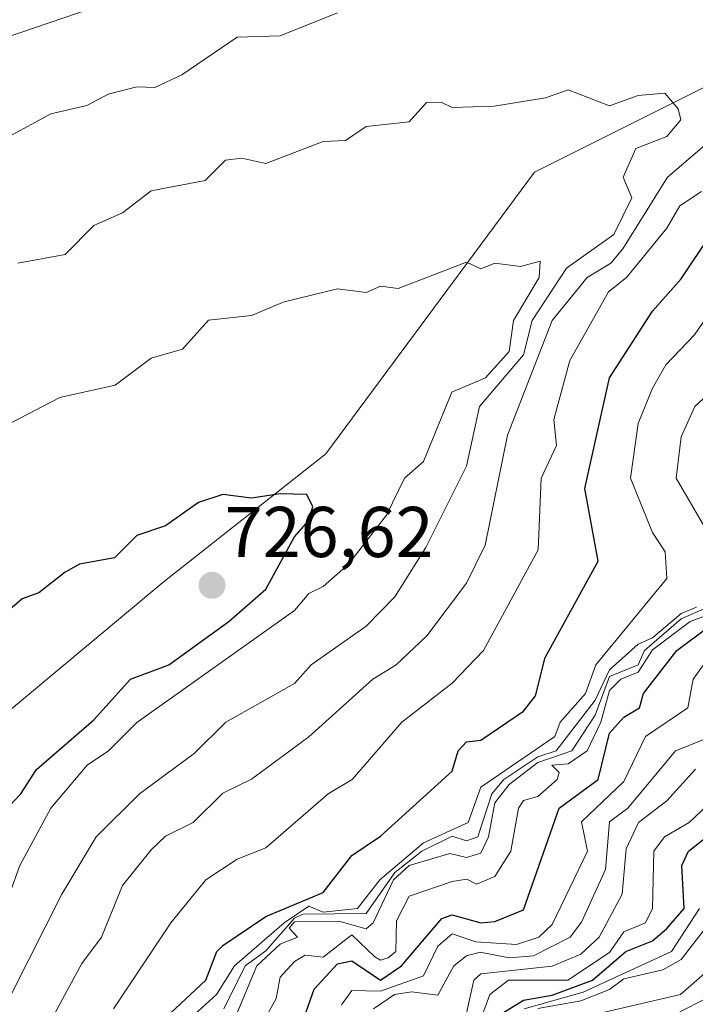
# Model space of a CAD drawing. Units: metres. Extents: x 569873 to 573313, y 4733412 to 4735762.
# Drawn here: x 571634 to 571728, y 4734124 to 4734262 of the extents above; entities that cross this region are included whole.
import ezdxf
from ezdxf.enums import TextEntityAlignment as Align

# ---------------------------------------------------------------- set-up
doc = ezdxf.new("R2010")
doc.units = ezdxf.units.M
doc.header["$MEASUREMENT"] = 0
for name, color, linetype, lineweight in [('Arbolado forestal CxS', 92, 'Continuous', 0), ('Carátula', 7, 'Continuous', 5), ('Curva de nivel maestra', 36, 'Continuous', 30), ('Curva de nivel normal', 36, 'Continuous', 0), ('Punto de cota en terreno', 7, 'Continuous', 0), ('Rótulo de punto de cota en terreno', 19, 'Continuous', 0)]:
    doc.layers.add(name, color=color, linetype=linetype, lineweight=lineweight)
doc.styles.add('Arial', font='txt', dxfattribs={"height": 0.2})

# ---------------------------------------------------------------- blocks, each defined once
blk = doc.blocks.new('*U182')
at = {"layer": 'Curva de nivel normal', "color": 36, "linetype": 'Continuous', "lineweight": 0}
blk.add_polyline3d([(571632.74, 4734125.64, 715), (571639.79, 4734139.63, 715), (571644.59, 4734147.63, 715), (571650.67, 4734153.63, 715), (571658.27, 4734159.25, 715), (571662.71, 4734163.63, 715), (571672.26, 4734169, 715), (571674.62, 4734171.63, 715), (571682.26, 4734177.01, 715), (571686.26, 4734181.1, 715), (571690.59, 4734187.96, 715), (571696.26, 4734199.31, 715), (571698.08, 4734207.62, 715), (571704.26, 4734214.82, 715), (571705.45, 4734219.62, 715), (571710.26, 4734226.91, 715), (571716.82, 4734231.62, 715), (571719.34, 4734236.71, 715), (571718.16, 4734239.61, 715), (571719.93, 4734243.61, 715), (571724.25, 4734245.27, 715), (571726.18, 4734247.61, 715), (571725.8, 4734249.16, 715), (571723.97, 4734251.33, 715), (571720.25, 4734251.02, 715), (571716.25, 4734249.57, 715), (571710.45, 4734251.8, 715), (571707.32, 4734250.67, 715), (571700.15, 4734249.5, 715), (571694.26, 4734249.31, 715), (571692.74, 4734250.09, 715), (571690.69, 4734250.04, 715), (571688.26, 4734247.35, 715), (571682.26, 4734246.68, 715), (571679.38, 4734244.73, 715), (571676.26, 4734244.58, 715), (571668.26, 4734241.51, 715), (571664.91, 4734242.25, 715), (571662.66, 4734242, 715), (571659.82, 4734239.16, 715), (571652.27, 4734237.7, 715), (571648.27, 4734234.65, 715), (571644.27, 4734232.86, 715), (571640.27, 4734228.82, 715), (571633.67, 4734227.62, 715)], dxfattribs=at)
blk = doc.blocks.new('*U188')
at = {"layer": 'Curva de nivel normal', "color": 36, "linetype": 'Continuous', "lineweight": 0}
blk.add_polyline3d([(571696.26, 4734123.04, 660), (571697.32, 4734127.64, 660), (571698.26, 4734128.52, 660), (571708.26, 4734129.58, 660), (571712.26, 4734131.28, 660), (571714.81, 4734133.64, 660), (571718.01, 4734139.63, 660), (571718.56, 4734145.94, 660), (571720.28, 4734149.63, 660), (571724.25, 4734152.64, 660), (571728.25, 4734157.07, 660)], dxfattribs=at)
blk = doc.blocks.new('*U205')
at = {"layer": 'Curva de nivel normal', "color": 36, "linetype": 'Continuous', "lineweight": 0}
for points in [[(571662.44, 4734123.64, 690), (571665.4, 4734129.64, 690), (571668.26, 4734131.73, 690), (571672.26, 4734136.28, 690), (571673.44, 4734136.82, 690), (571682.26, 4734136.91, 690), (571686.26, 4734142.64, 690), (571690.03, 4734145.63, 690), (571694.26, 4734147.7, 690), (571696.26, 4734147.07, 690), (571697.85, 4734147.63, 690), (571699.82, 4734153.63, 690), (571701.48, 4734155.63, 690), (571706.26, 4734158.76, 690), (571708.81, 4734159.63, 690), (571714.25, 4734166.68, 690), (571716.25, 4734170.93, 690), (571720.25, 4734174.49, 690), (571722.25, 4734175.39, 690), (571726.25, 4734178.77, 690), (571728.37, 4734179.63, 690)], [(571729.48, 4734190.85, 690), (571725.54, 4734197.62, 690), (571726.25, 4734203.41, 690), (571728.15, 4734207.62, 690), (571732.25, 4734211.42, 690)]]:
    blk.add_polyline3d(points, dxfattribs=at)
blk = doc.blocks.new('*U212')
at = {"layer": 'Curva de nivel normal', "color": 36, "linetype": 'Continuous', "lineweight": 0}
blk.add_polyline3d([(571664.27, 4734123.1, 685), (571667.02, 4734129.64, 685), (571670.26, 4734132.67, 685), (571672.72, 4734133.64, 685), (571671.52, 4734134.9, 685), (571672.26, 4734135.77, 685), (571678.48, 4734135.86, 685), (571682.26, 4734134.8, 685), (571683.24, 4734135.64, 685), (571686.1, 4734141.63, 685), (571688.26, 4734143.63, 685), (571693.94, 4734145.31, 685), (571696.26, 4734144.76, 685), (571698.26, 4734145.35, 685), (571699.35, 4734147.63, 685), (571700.26, 4734152.36, 685), (571702.26, 4734154.91, 685), (571706.26, 4734158, 685), (571711, 4734159.63, 685), (571714.25, 4734164.59, 685), (571716.25, 4734170, 685), (571720.25, 4734171.61, 685), (571721.12, 4734173.63, 685), (571726.25, 4734178.01, 685), (571734.25, 4734181.51, 685)], dxfattribs=at)
blk = doc.blocks.new('*U217')
at = {"layer": 'Curva de nivel normal', "color": 36, "linetype": 'Continuous', "lineweight": 0}
blk.add_polyline3d([(571731.6, 4734153.63, 655), (571727.35, 4734149.63, 655), (571723.93, 4734147.63, 655), (571722.42, 4734145.63, 655), (571722.25, 4734137.64, 655), (571721.24, 4734135.64, 655), (571718.25, 4734134.36, 655), (571716.25, 4734131.51, 655), (571710.42, 4734127.64, 655), (571702.16, 4734127.64, 655), (571699.53, 4734125.64, 655), (571698.26, 4734122.2, 655)], dxfattribs=at)
blk = doc.blocks.new('*U221')
at = {"layer": 'Curva de nivel normal', "color": 36, "linetype": 'Continuous', "lineweight": 0}
blk.add_polyline3d([(571631.02, 4734135.64, 720), (571633.97, 4734143.63, 720), (571638.27, 4734151.63, 720), (571643.33, 4734157.63, 720), (571646.31, 4734159.63, 720), (571650.27, 4734163.58, 720), (571672.26, 4734179.19, 720), (571674.26, 4734181.57, 720), (571676.26, 4734182.52, 720), (571679.81, 4734185.63, 720), (571685.1, 4734192.46, 720), (571687.61, 4734197.62, 720), (571690.26, 4734199.98, 720), (571694.24, 4734209.62, 720), (571698.93, 4734211.62, 720), (571702.26, 4734215.31, 720), (571702.82, 4734219.62, 720), (571706.41, 4734225.62, 720), (571706.54, 4734227.9, 720), (571703.8, 4734227.16, 720), (571700.26, 4734227.62, 720), (571698.26, 4734226.85, 720), (571696.26, 4734227.78, 720), (571686.73, 4734224.09, 720), (571684.26, 4734224.41, 720), (571682.26, 4734223.53, 720), (571678.26, 4734224.06, 720), (571670.86, 4734222.22, 720), (571666.26, 4734220.3, 720), (571660.27, 4734219.69, 720), (571656.67, 4734215.62, 720), (571652.27, 4734214.37, 720), (571647.25, 4734210.6, 720), (571639.54, 4734208.89, 720), (571630.27, 4734204.1, 720)], dxfattribs=at)
blk = doc.blocks.new('*U222')
at = {"layer": 'Curva de nivel normal', "color": 36, "linetype": 'Continuous', "lineweight": 0}
blk.add_polyline3d([(571656.27, 4734120.99, 695), (571661.41, 4734125.64, 695), (571663.93, 4734129.64, 695), (571670.86, 4734135.64, 695), (571674.26, 4734137.94, 695), (571676.26, 4734137.12, 695), (571681.05, 4734137.64, 695), (571684.17, 4734141.63, 695), (571690.26, 4734146.79, 695), (571696.52, 4734149.63, 695), (571698.26, 4734154.56, 695), (571708.63, 4734161.63, 695), (571709.35, 4734163.63, 695), (571712.88, 4734167.63, 695), (571714.32, 4734171.63, 695), (571724.25, 4734183.63, 695), (571724, 4734187.38, 695), (571722.25, 4734190.08, 695), (571719.17, 4734197.62, 695), (571720.25, 4734205.27, 695), (571722.25, 4734210.21, 695), (571724.09, 4734213.46, 695), (571728.12, 4734217.62, 695), (571732.25, 4734223.66, 695)], dxfattribs=at)
blk = doc.blocks.new('*U224')
at = {"layer": 'Curva de nivel normal', "color": 36, "linetype": 'Continuous', "lineweight": 0}
for points in [[(571647, 4734123.64, 705), (571655, 4734135.64, 705), (571659.91, 4734141.63, 705), (571664.27, 4734144.49, 705), (571668.26, 4734146.08, 705), (571676.99, 4734153.63, 705), (571680.35, 4734155.63, 705), (571687.27, 4734163.63, 705), (571694.26, 4734169.05, 705), (571698.67, 4734173.63, 705), (571706.27, 4734187.64, 705), (571706.68, 4734197.62, 705), (571708.85, 4734202.21, 705), (571708.45, 4734205.81, 705), (571710.7, 4734214.06, 705), (571716.12, 4734223.62, 705), (571718.59, 4734225.62, 705), (571724.25, 4734232.52, 705), (571726.05, 4734235.62, 705), (571729.08, 4734237.62, 705)], [(571648.27, 4734264.67, 705), (571627.63, 4734257.61, 705)]]:
    blk.add_polyline3d(points, dxfattribs=at)
blk = doc.blocks.new('*U231')
at = {"layer": 'Curva de nivel normal', "color": 36, "linetype": 'Continuous', "lineweight": 0}
blk.add_polyline3d([(571667.83, 4734121.64, 680), (571669.72, 4734125.1, 680), (571670.26, 4734128.07, 680), (571672.26, 4734130.23, 680), (571673.75, 4734131.13, 680), (571676.26, 4734130.84, 680), (571680.26, 4734133.97, 680), (571683.49, 4734130.87, 680), (571684.26, 4734130.41, 680), (571685.37, 4734130.75, 680), (571686.42, 4734131.64, 680), (571686.51, 4734135.89, 680), (571688.26, 4734139.35, 680), (571694.26, 4734141.41, 680), (571696.33, 4734141.7, 680), (571697.66, 4734141.03, 680), (571700.26, 4734142.11, 680), (571702.46, 4734145.63, 680), (571703.56, 4734151.63, 680), (571704.26, 4734152.68, 680), (571706.26, 4734153.25, 680), (571708.94, 4734155.63, 680), (571709.23, 4734156.6, 680), (571708.18, 4734157.63, 680), (571710.45, 4734157.82, 680), (571713.1, 4734159.63, 680), (571715.03, 4734163.63, 680), (571716.25, 4734168.02, 680), (571717.82, 4734169.63, 680), (571720.25, 4734170.6, 680), (571722.25, 4734173.71, 680), (571727.48, 4734177.63, 680), (571730.25, 4734178.68, 680)], dxfattribs=at)
blk = doc.blocks.new('*U239')
at = {"layer": 'Curva de nivel normal', "color": 36, "linetype": 'Continuous', "lineweight": 0}
for points in [[(571632.27, 4734245.21, 710), (571638.27, 4734248.45, 710), (571643.32, 4734249.61, 710), (571646.27, 4734251.21, 710), (571650.27, 4734252.21, 710), (571652.77, 4734252.11, 710), (571656.55, 4734253.89, 710), (571664.27, 4734259.12, 710), (571670.26, 4734259.34, 710), (571678.26, 4734262.53, 710)], [(571744.25, 4734264.75, 710), (571754.49, 4734259.61, 710), (571736.01, 4734249.61, 710), (571724.31, 4734239.61, 710), (571718.11, 4734229.62, 710), (571716.43, 4734227.62, 710), (571713.13, 4734225.62, 710), (571708.26, 4734219.62, 710), (571702.01, 4734203.62, 710), (571698.91, 4734188.28, 710), (571696.26, 4734183.01, 710), (571690.76, 4734175.63, 710), (571686.49, 4734171.63, 710), (571683.21, 4734169.63, 710), (571674.26, 4734161.59, 710), (571666.26, 4734155.65, 710), (571662.27, 4734153.73, 710), (571658.16, 4734149.63, 710), (571654.27, 4734147.73, 710), (571652.27, 4734145.83, 710), (571648.27, 4734140.83, 710), (571645.35, 4734133.64, 710), (571642.61, 4734129.98, 710), (571638.09, 4734121.64, 710)]]:
    blk.add_polyline3d(points, dxfattribs=at)
blk = doc.blocks.new('*U244')
at = {"layer": 'Curva de nivel maestra', "color": 36, "linetype": 'Continuous', "lineweight": 30}
blk.add_polyline3d([(571628.35, 4734147.63, 725), (571634.1, 4734153.63, 725), (571636.27, 4734157.01, 725), (571644.27, 4734163.93, 725), (571649.39, 4734169.63, 725), (571654.74, 4734171.63, 725), (571663.13, 4734177.63, 725), (571668.26, 4734182.15, 725), (571672.26, 4734189.48, 725), (571674.21, 4734191.62, 725), (571674.84, 4734193.62, 725), (571674.02, 4734195.38, 725), (571670.26, 4734195.45, 725), (571666.26, 4734194.84, 725), (571662.27, 4734195.34, 725), (571658.9, 4734194.25, 725), (571654.27, 4734190.99, 725), (571650.27, 4734189.65, 725), (571647.18, 4734186.54, 725), (571642.27, 4734185.63, 725), (571640.27, 4734184.51, 725), (571636.59, 4734181.63, 725), (571634.27, 4734180.8, 725), (571626.27, 4734173.95, 725)], dxfattribs=at)
blk = doc.blocks.new('*U245')
at = {"layer": 'Curva de nivel maestra', "color": 36, "linetype": 'Continuous', "lineweight": 30}
blk.add_polyline3d([(571654.27, 4734122.39, 700), (571659.91, 4734127.64, 700), (571661.43, 4734131.64, 700), (571662.27, 4734132.45, 700), (571668.26, 4734136.51, 700), (571676.26, 4734139.88, 700), (571680.26, 4734145.01, 700), (571684.26, 4734147.72, 700), (571694.26, 4734156.78, 700), (571695.13, 4734159.63, 700), (571696.26, 4734160.86, 700), (571698.26, 4734161.09, 700), (571704.26, 4734165.14, 700), (571705.91, 4734167.28, 700), (571707.26, 4734172.63, 700), (571714.68, 4734186.06, 700), (571712.81, 4734196.18, 700), (571716.25, 4734211.62, 700), (571722.25, 4734220.92, 700), (571726.25, 4734225.45, 700), (571730.39, 4734231.62, 700)], dxfattribs=at)
blk = doc.blocks.new('5PATER')
at = {"layer": 'Carátula', "linetype": 'Continuous', "lineweight": 5}
h = blk.add_hatch(color=250, dxfattribs=at)
edge = h.paths.add_edge_path()
edge.add_ellipse((0, 0.01), major_axis=(-1.33, -1.34), ratio=0.999422, start_angle=0, end_angle=360)

msp = doc.modelspace()

# ---------------------------------------------------------------- linework, layer by layer
at = {"layer": 'Arbolado forestal CxS', "color": 92, "linetype": 'Continuous', "lineweight": 0}
for points in [[(571619.8, 4734345.03, 693.24), (571653.81, 4734356.51, 682.49), (571726.39, 4734414.93, 678.88), (571766.26, 4734433.68, 671.72), (571789.28, 4734437.63, 663.88), (571793.53, 4734438.36, 662.45), (571810.08, 4734434.68, 656.75), (571857.25, 4734413.48, 645.03), (571876.22, 4734406.01, 649.72), (571887.38, 4734393.45, 655.73), (571872.15, 4734376.12, 658.64), (571847.73, 4734332.71, 667.42), (571831.43, 4734305.26, 670.01), (571808.74, 4734282.83, 686.13), (571755.53, 4734265.23, 708.81), (571705.78, 4734240.32, 717.92), (571676.64, 4734201.05, 723.5), (571653.92, 4734183.07, 726.79), (571619.22, 4734154.19, 728.11)], [(571887.38, 4734393.45, 655.73), (571872.15, 4734376.12, 658.64), (571847.73, 4734332.71, 667.42), (571831.43, 4734305.26, 670.01), (571808.74, 4734282.83, 686.13), (571755.53, 4734265.23, 708.81), (571705.78, 4734240.32, 717.92), (571676.64, 4734201.05, 723.5), (571653.92, 4734183.07, 726.79), (571619.22, 4734154.19, 728.11), (571598.63, 4734105.95, 733.44), (571583.51, 4734064.38, 737.41), (571572.88, 4734024.41, 739.98), (571571.18, 4733976.92, 743.04), (571561, 4733942.31, 750.56), (571508.34, 4733879.45, 760.02), (571462.48, 4733816.17, 769.89), (571457.53, 4733799.61, 772.24), (571461.57, 4733770.42, 769.34), (571450.96, 4733747.46, 780.03), (571432.1, 4733722.52, 779.14), (571379.54, 4733703.03, 782.96), (571331.26, 4733678.91, 783.24), (571306.95, 4733644.33, 779.97)], [(571887.38, 4734393.45, 655.73), (571872.15, 4734376.12, 658.64), (571847.73, 4734332.71, 667.42), (571831.43, 4734305.26, 670.01), (571808.74, 4734282.83, 686.13), (571755.53, 4734265.23, 708.81), (571705.78, 4734240.32, 717.92), (571676.64, 4734201.05, 723.5), (571653.92, 4734183.07, 726.79), (571619.22, 4734154.19, 728.11), (571598.63, 4734105.95, 733.44), (571583.51, 4734064.38, 737.41), (571572.88, 4734024.41, 739.98), (571571.18, 4733976.92, 743.04), (571561, 4733942.31, 750.56), (571508.34, 4733879.45, 760.02), (571462.48, 4733816.17, 769.89), (571457.53, 4733799.61, 772.24), (571461.57, 4733770.42, 769.34), (571450.96, 4733747.46, 780.03), (571432.1, 4733722.52, 779.14), (571379.54, 4733703.03, 782.96), (571331.26, 4733678.91, 783.24), (571306.95, 4733644.33, 779.97)], [(571619.22, 4734154.19, 728.11), (571653.92, 4734183.07, 726.79), (571676.64, 4734201.05, 723.5), (571705.78, 4734240.32, 717.92), (571755.53, 4734265.23, 708.81)]]:
    msp.add_polyline3d(points, dxfattribs=at)
at = {"layer": 'Curva de nivel maestra', "color": 36, "linetype": 'Continuous', "lineweight": 30}
for points in [[(571673.33, 4734121.64, 675), (571675.02, 4734126.4, 675), (571678.26, 4734129.93, 675), (571680.26, 4734130.35, 675), (571684.27, 4734127.64, 675), (571687.22, 4734129.64, 675), (571692.84, 4734136.22, 675), (571694.26, 4734136.74, 675), (571698.26, 4734135.63, 675), (571700.26, 4734135.83, 675), (571704.26, 4734137.44, 675), (571709.23, 4734151.63, 675), (571714.68, 4734155.63, 675), (571716.25, 4734162.09, 675), (571718.25, 4734164.32, 675), (571720.43, 4734165.63, 675), (571720.98, 4734167.63, 675), (571725.63, 4734173.63, 675), (571730.25, 4734177.03, 675)], [(571700.26, 4734122.4, 650), (571704.26, 4734124.83, 650), (571708.26, 4734125.54, 650), (571713.86, 4734127.64, 650), (571718.51, 4734131.64, 650), (571722.25, 4734133.13, 650), (571724.25, 4734134.83, 650), (571726.64, 4734137.64, 650), (571726.35, 4734143.63, 650), (571727.25, 4734145.63, 650), (571731.84, 4734149.22, 650)]]:
    msp.add_polyline3d(points, dxfattribs=at)
at = {"layer": 'Curva de nivel normal', "color": 36, "linetype": 'Continuous', "lineweight": 0}
for points in [[(571678.83, 4734124.21, 670), (571680.26, 4734126.2, 670), (571684.26, 4734126.1, 670), (571690.26, 4734128.25, 670), (571692.26, 4734132.37, 670), (571694.26, 4734134.08, 670), (571697.59, 4734132.97, 670), (571703.24, 4734132.62, 670), (571706.37, 4734133.64, 670), (571708.26, 4734135.42, 670), (571713.15, 4734145.63, 670), (571712.34, 4734149.71, 670), (571718.25, 4734155.32, 670), (571721.28, 4734161.63, 670), (571727.16, 4734165.63, 670), (571727.92, 4734169.63, 670), (571729.35, 4734171.63, 670)], [(571683.32, 4734123.64, 665), (571686.23, 4734125.64, 665), (571688.63, 4734126.01, 665), (571692.26, 4734125.53, 665), (571694.52, 4734129.64, 665), (571696.26, 4734131.03, 665), (571698.18, 4734131.56, 665), (571702.26, 4734130.75, 665), (571705.64, 4734131.02, 665), (571710.76, 4734133.64, 665), (571712.35, 4734135.73, 665), (571715.67, 4734143.05, 665), (571716.25, 4734149.71, 665), (571718.79, 4734151.63, 665), (571725.43, 4734159.63, 665), (571730.25, 4734161.53, 665)], [(571704.31, 4734123.64, 645), (571712.58, 4734125.96, 645), (571724.87, 4734131.64, 645), (571728.81, 4734137.64, 645)], [(571706.26, 4734123.69, 640), (571712.26, 4734124.75, 640), (571716.25, 4734126.32, 640), (571718.25, 4734127.8, 640), (571723.67, 4734129.06, 640), (571726.25, 4734130.53, 640), (571730.09, 4734135.48, 640)], [(571730.25, 4734129.23, 635), (571726.14, 4734125.64, 635), (571708.95, 4734121.64, 635)], [(571725.53, 4734122.92, 630), (571730.25, 4734125.35, 630)]]:
    msp.add_polyline3d(points, dxfattribs=at)

# ---------------------------------------------------------------- block references
at = {"layer": 'Curva de nivel maestra', "color": 36, "linetype": 'Continuous', "lineweight": 30}
for name in ['*U245', '*U244']:
    msp.add_blockref(name, (0, 0), dxfattribs=at)
at = {"layer": 'Curva de nivel normal', "color": 36, "linetype": 'Continuous', "lineweight": 0}
for name in ['*U217', '*U188', '*U231', '*U212', '*U205', '*U222', '*U224', '*U239', '*U182', '*U221']:
    msp.add_blockref(name, (0, 0), dxfattribs=at)
at = {"layer": 'Punto de cota en terreno', "linetype": 'Continuous', "lineweight": 0}
msp.add_blockref('5PATER', (571660.77, 4734182.69, 726.62), dxfattribs=at)

# ---------------------------------------------------------------- texts
at = {"layer": 'Rótulo de punto de cota en terreno', "color": 19, "linetype": 'Continuous', "lineweight": 0, "style": 'Arial'}
msp.add_text('726,62', height=7, dxfattribs=at).set_placement((571662.53, 4734184.45), align=Align.BOTTOM_LEFT)

doc.saveas('drawing.dxf')
